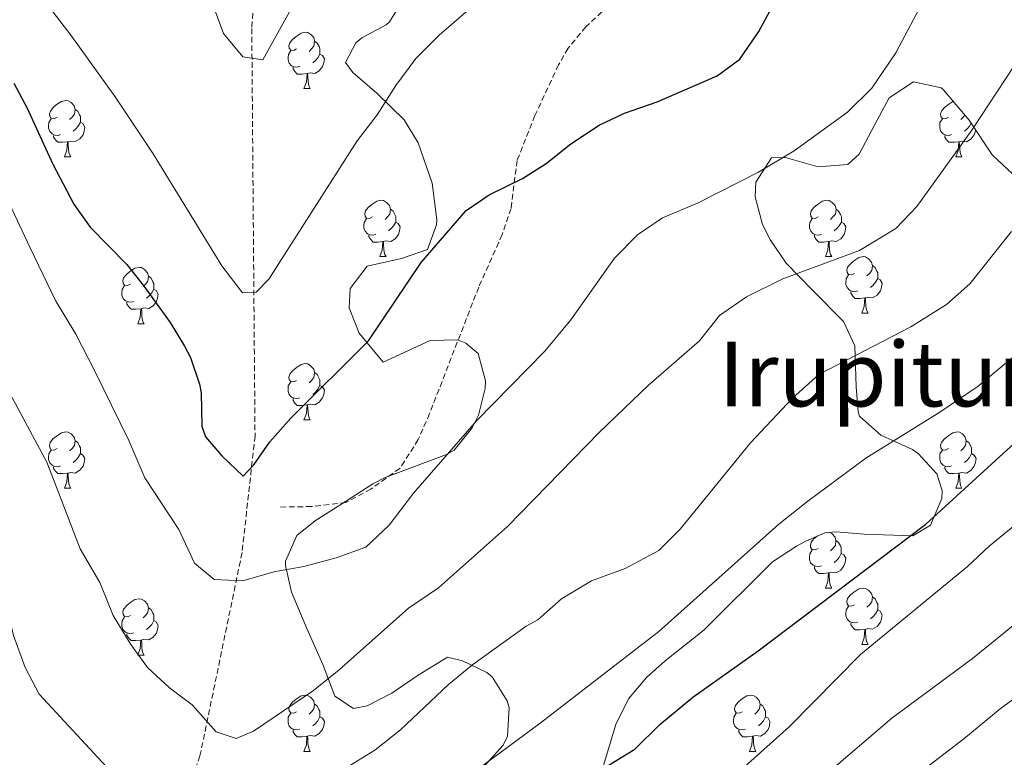
# Model space of a CAD drawing. Units: metres. Extents: x 585834 to 590327, y 4749396 to 4752423.
# Drawn here: x 587905 to 588081, y 4750638 to 4750769 of the extents above; entities that cross this region are included whole.
import ezdxf
from ezdxf.enums import TextEntityAlignment as Align

# ---------------------------------------------------------------- set-up
doc = ezdxf.new("R2010")
doc.units = ezdxf.units.M
doc.header["$MEASUREMENT"] = 0
doc.linetypes.add('TRAZOSX2', pattern=[1.5, 1, -0.5])
for name, color, linetype, lineweight in [('Level 11', 142, 'TRAZOSX2', 13), ('Level 21', 19, 'Continuous', 0), ('Level 35', 92, 'TRAZOSX2', 0), ('Level 36', 19, 'Continuous', 40), ('Level 4', 36, 'Continuous', 30), ('Level 45', 19, 'Continuous', 0), ('Level 5', 39, 'TRAZOSX2', 0)]:
    doc.layers.add(name, color=color, linetype=linetype, lineweight=lineweight)
doc.styles.add('Arial', font='ARIAL.TTF', dxfattribs={"height": 0.2})

msp = doc.modelspace()

# ---------------------------------------------------------------- linework, layer by layer
at = {"layer": 'Level 11', "color": 142, "linetype": 'TRAZOSX2', "lineweight": 13}
msp.add_polyline3d([(587960.83, 4751050.65, 505.03), (587957.17, 4751009.49, 510.76), (587954.28, 4750964.51, 514.35), (587950.82, 4750940.29, 516.19), (587951.4, 4750928.18, 517.31), (587953.13, 4750911.46, 519.35), (587954.86, 4750899.35, 520.26), (587951.98, 4750858.13, 526.39), (587950.24, 4750827.55, 530.23), (587949.09, 4750798.7, 535.2), (587946.78, 4750767.55, 539.3), (587947.36, 4750695.01, 549.28), (587945.05, 4750674.24, 553.67), (587937.56, 4750638.05, 561.36), (587928.91, 4750613.25, 567.78), (587914.49, 4750597.09, 571.62), (587906.99, 4750586.13, 575.84)], dxfattribs=at)
at = {"layer": 'Level 21', "color": 19, "linetype": 'TRAZOSX2', "lineweight": 0}
msp.add_polyline3d([(588011.32, 4750772.51, 547.56), (588006.24, 4750767.87, 547.56), (588003.09, 4750764.02, 548.18), (588001.4, 4750761.07, 548.58), (587997.19, 4750752.05, 549.3), (587994.01, 4750744.06, 549.92), (587992.93, 4750735.52, 550.56), (587991.35, 4750730.85, 551.5), (587987.18, 4750721.49, 553.19), (587978.43, 4750698.99, 554.22), (587976.43, 4750694.35, 553.95), (587973.15, 4750689.23, 553.98), (587967.95, 4750685.55, 554.46), (587963.55, 4750683.14, 554.67), (587957.41, 4750682.44, 554.56), (587951.59, 4750682.35, 554.37)], dxfattribs=at)
at = {"layer": 'Level 35', "color": 92, "linetype": 'Continuous', "lineweight": 0, "ltscale": 0.5}
for points in [[(587973.84, 4750772.91, 547.7), (587971.28, 4750768.76, 548.82), (587970.72, 4750768.19, 548.96), (587966.35, 4750765.86, 548.95), (587965.28, 4750764.99, 549.02), (587963.48, 4750761.47, 549.98), (587964.76, 4750759.71, 549.98), (587969.08, 4750755.95, 550.28), (587973.92, 4750751.31, 552.17), (587976.41, 4750747.18, 553.3), (587978.89, 4750740.04, 554.55), (587979.7, 4750733.51, 555.64), (587979.68, 4750732.59, 555.8), (587978.07, 4750728.19, 556.82), (587973.41, 4750726.63, 555.94), (587967.35, 4750725.23, 555.2), (587964.28, 4750721.27, 555.25), (587964.11, 4750717.79, 555.59), (587965.91, 4750713.29, 556.54), (587970.18, 4750708.13, 557.63), (587978.55, 4750712.03, 558.17), (587983.39, 4750712.11, 559.34), (587984.91, 4750711.55, 559.76), (587987.11, 4750709.71, 560.39), (587988.4, 4750704.84, 561.17), (587988.31, 4750703.47, 561.29), (587987.17, 4750698.7, 561.51), (587986.03, 4750696.43, 561.56), (587982.81, 4750692.47, 561.61), (587981.47, 4750691.71, 561.59), (587970.51, 4750687.61, 560.94), (587968.31, 4750686.51, 560.99), (587962.43, 4750682.67, 561.65), (587958.11, 4750679.95, 561.53), (587954.79, 4750677.31, 561.56), (587952.78, 4750672.69, 562.26), (587952.79, 4750671.95, 562.43), (587953.86, 4750667.2, 563.55), (587956.59, 4750660.75, 565.28), (587959.43, 4750654.35, 566.39), (587961.55, 4750648.67, 566.84), (587964.87, 4750646.51, 567.95), (587967.31, 4750646.99, 568.67), (587971.73, 4750649.19, 569.5), (587976.43, 4750652.43, 571.22), (587981.63, 4750655.63, 571.55), (587984.27, 4750654.99, 572.18), (587988.64, 4750652.88, 573.13), (587989.59, 4750652.11, 573.32), (587992.27, 4750647.83, 573.89), (587992.59, 4750646.59, 574.01), (587992.28, 4750641.57, 574.11), (587991.51, 4750639.95, 574.28), (587987.15, 4750635.07, 575.72)], [(588052.11, 4750715.39, 566.91), (588046.67, 4750720.91, 564.35), (588041.91, 4750725.79, 563.6), (588039.1, 4750729.86, 562.99), (588037.68, 4750732.67, 562.61), (588036.38, 4750737.58, 562.21), (588036.52, 4750740.19, 562.13), (588039.28, 4750744.51, 562.7), (588041.8, 4750744.59, 563.48), (588047.6, 4750742.91, 564.5), (588052.92, 4750743.31, 564.77), (588054.92, 4750745.15, 564.35), (588057.68, 4750750.43, 563.87), (588060.24, 4750755.23, 564.14), (588064.6, 4750758.03, 562.82), (588069.49, 4750756.99, 563.3), (588069.88, 4750756.67, 563.39), (588074.52, 4750751.23, 564.98), (588078.6, 4750745.07, 566.06), (588082.22, 4750741.67, 566.85)], [(588009.31, 4750636.19, 582.92), (588011.59, 4750643.63, 580.22), (588013.83, 4750648.19, 579.44), (588017.08, 4750652.02, 578.83), (588020.35, 4750654.99, 578.42), (588027.23, 4750660.43, 578.51), (588039.51, 4750672.59, 580.16), (588043.75, 4750675.4, 580.45), (588045.43, 4750676.27, 580.49), (588048.81, 4750677.78, 576.99), (588050.83, 4750677.95, 575.51), (588055.82, 4750677.5, 575.37), (588064.47, 4750677.23, 577.55), (588067.59, 4750679.15, 578.45), (588069.62, 4750683.89, 578.85), (588069.67, 4750685.31, 578.69), (588068.71, 4750688.27, 578.03), (588065.46, 4750691.85, 576.65), (588064.43, 4750692.59, 576.35), (588058.79, 4750695.15, 575.21), (588054.98, 4750698.51, 574.21), (588054.71, 4750699.31, 573.95), (588054.37, 4750703.73, 571.68), (588054.11, 4750711.07, 568.4), (588052.11, 4750715.39, 566.91)]]:
    msp.add_polyline3d(points, dxfattribs=at)
at = {"layer": 'Level 36', "color": 92, "linetype": 'Continuous', "lineweight": 0}
for points in [[(587954.77, 4750763.9, 0.01), (587954.24, 4750763.63, 0.01), (587953.71, 4750763.69, 0.01), (587953.45, 4750764.06, 0.01), (587953.39, 4750764.48, 0.01), (587953.55, 4750765, 0.01), (587954.03, 4750765.6, 0.01), (587954.67, 4750766.13, 0.01), (587955.57, 4750766.71, 0.01), (587956.31, 4750766.87, 0.01), (587956.74, 4750766.82, 0.01), (587957.27, 4750766.5, 0.01), (587957.8, 4750765.92, 0.01), (587957.96, 4750765.28, 0.01), (587957.85, 4750764.43, 0.01), (587957.42, 4750763.9, 0.01), (587957, 4750763.47, 0.01)], [(587957.96, 4750765.28, 0.01), (587958.43, 4750764.96, 0.01), (587958.75, 4750764.32, 0.01), (587958.91, 4750764, 0.01), (587958.91, 4750763.42, 0.01), (587958.91, 4750763, 0.01), (587958.54, 4750762.31, 0.01), (587958.12, 4750761.83, 0.01), (587957.64, 4750761.41, 0.01)], [(587955.36, 4750760.82, 0.01), (587954.93, 4750760.66, 0.01), (587954.35, 4750760.72, 0.01), (587953.87, 4750760.93, 0.01), (587953.45, 4750761.35, 0.01), (587953.23, 4750761.94, 0.01), (587953.23, 4750762.36, 0.01), (587953.29, 4750762.94, 0.01), (587953.71, 4750763.63, 0.01)], [(587958.91, 4750763, 0.01), (587959.36, 4750762.75, 0.01), (587959.71, 4750762.13, 0.01), (587959.6, 4750761.41, 0.01), (587959.39, 4750760.77, 0.01), (587958.8, 4750760.03, 0.01), (587958.01, 4750759.55, 0.01), (587957.16, 4750759.65, 0.01), (587956.73, 4750759.52, 0.01)], [(587956.62, 4750759.52, 0.01), (587955.73, 4750759.44, 0.01), (587954.88, 4750759.44, 0.01), (587954.46, 4750759.87, 0.01), (587954.14, 4750760.34, 0.01), (587954.14, 4750760.66, 0.01)], [(587956.07, 4750756.84, 0.01), (587956.51, 4750758, 0.01), (587956.62, 4750759.52, 0.01), (587956.73, 4750759.52, 0.01), (587956.76, 4750758.94, 0.01), (587956.8, 4750758.25, 0.01), (587956.87, 4750757.64, 0.01), (587956.98, 4750757.24, 0.01), (587957.2, 4750756.84, 0.01)], [(587956.07, 4750756.84, 0.01), (587957.2, 4750756.84, 0.01)], [(587912.14, 4750751.76, 0.01), (587911.6, 4750751.49, 0.01), (587911.08, 4750751.55, 0.01), (587910.81, 4750751.92, 0.01), (587910.76, 4750752.34, 0.01), (587910.92, 4750752.86, 0.01), (587911.4, 4750753.46, 0.01), (587912.03, 4750753.99, 0.01), (587912.93, 4750754.57, 0.01), (587913.68, 4750754.73, 0.01), (587914.1, 4750754.68, 0.01), (587914.63, 4750754.36, 0.01), (587915.16, 4750753.78, 0.01), (587915.32, 4750753.14, 0.01), (587915.21, 4750752.29, 0.01), (587914.78, 4750751.76, 0.01), (587914.36, 4750751.33, 0.01)], [(588070.79, 4750751.75, 0.01), (588070.26, 4750751.49, 0.01), (588069.73, 4750751.54, 0.01), (588069.46, 4750751.91, 0.01), (588069.41, 4750752.34, 0.01), (588069.57, 4750752.86, 0.01), (588070.05, 4750753.45, 0.01), (588070.68, 4750753.98, 0.01), (588071.58, 4750754.57, 0.01), (588071.65, 4750754.58, 0.01)], [(587915.32, 4750753.14, 0.01), (587915.8, 4750752.82, 0.01), (587916.11, 4750752.18, 0.01), (587916.27, 4750751.86, 0.01), (587916.27, 4750751.28, 0.01), (587916.27, 4750750.86, 0.01), (587915.9, 4750750.17, 0.01), (587915.48, 4750749.69, 0.01), (587915, 4750749.27, 0.01)], [(588073.74, 4750752.13, 0.01), (588073.44, 4750751.75, 0.01), (588073.02, 4750751.33, 0.01)], [(587912.72, 4750748.68, 0.01), (587912.3, 4750748.52, 0.01), (587911.71, 4750748.58, 0.01), (587911.24, 4750748.79, 0.01), (587910.81, 4750749.21, 0.01), (587910.6, 4750749.8, 0.01), (587910.6, 4750750.22, 0.01), (587910.65, 4750750.8, 0.01), (587911.08, 4750751.49, 0.01)], [(587916.27, 4750750.86, 0.01), (587916.72, 4750750.61, 0.01), (587917.07, 4750749.99, 0.01), (587916.96, 4750749.27, 0.01), (587916.75, 4750748.63, 0.01), (587916.16, 4750747.89, 0.01), (587915.37, 4750747.41, 0.01), (587914.52, 4750747.51, 0.01), (587914.09, 4750747.38, 0.01)], [(588071.37, 4750748.67, 0.01), (588070.95, 4750748.51, 0.01), (588070.36, 4750748.57, 0.01), (588069.89, 4750748.78, 0.01), (588069.46, 4750749.21, 0.01), (588069.25, 4750749.79, 0.01), (588069.25, 4750750.21, 0.01), (588069.3, 4750750.8, 0.01), (588069.73, 4750751.49, 0.01)], [(588074.85, 4750750.72, 0.01), (588074.55, 4750750.16, 0.01), (588074.13, 4750749.68, 0.01), (588073.65, 4750749.26, 0.01)], [(587913.98, 4750747.38, 0.01), (587913.09, 4750747.3, 0.01), (587912.24, 4750747.3, 0.01), (587911.82, 4750747.73, 0.01), (587911.5, 4750748.2, 0.01), (587911.5, 4750748.52, 0.01)], [(588072.63, 4750747.38, 0.01), (588071.74, 4750747.29, 0.01), (588070.9, 4750747.29, 0.01), (588070.47, 4750747.72, 0.01), (588070.15, 4750748.2, 0.01), (588070.15, 4750748.51, 0.01)], [(588075.65, 4750749.51, 0.01), (588075.61, 4750749.26, 0.01), (588075.4, 4750748.62, 0.01), (588074.82, 4750747.88, 0.01), (588074.02, 4750747.4, 0.01), (588073.17, 4750747.51, 0.01), (588072.74, 4750747.38, 0.01)], [(587913.44, 4750744.7, 0.01), (587913.87, 4750745.86, 0.01), (587913.98, 4750747.38, 0.01), (587914.09, 4750747.38, 0.01), (587914.12, 4750746.8, 0.01), (587914.16, 4750746.11, 0.01), (587914.23, 4750745.5, 0.01), (587914.34, 4750745.1, 0.01), (587914.56, 4750744.7, 0.01)], [(588072.09, 4750744.69, 0.01), (588072.52, 4750745.85, 0.01), (588072.63, 4750747.38, 0.01), (588072.74, 4750747.38, 0.01), (588072.78, 4750746.79, 0.01), (588072.81, 4750746.11, 0.01), (588072.88, 4750745.49, 0.01), (588073, 4750745.09, 0.01), (588073.21, 4750744.69, 0.01)], [(587913.44, 4750744.7, 0.01), (587914.56, 4750744.7, 0.01)], [(588072.09, 4750744.69, 0.01), (588073.21, 4750744.69, 0.01)], [(587968.27, 4750733.99, 0.01), (587967.74, 4750733.72, 0.01), (587967.21, 4750733.78, 0.01), (587966.95, 4750734.15, 0.01), (587966.89, 4750734.57, 0.01), (587967.05, 4750735.09, 0.01), (587967.53, 4750735.69, 0.01), (587968.17, 4750736.22, 0.01), (587969.07, 4750736.8, 0.01), (587969.81, 4750736.96, 0.01), (587970.24, 4750736.91, 0.01), (587970.77, 4750736.59, 0.01), (587971.3, 4750736.01, 0.01), (587971.46, 4750735.37, 0.01), (587971.35, 4750734.52, 0.01), (587970.92, 4750733.99, 0.01), (587970.5, 4750733.56, 0.01)], [(588047.6, 4750733.99, 0.01), (588047.07, 4750733.72, 0.01), (588046.54, 4750733.78, 0.01), (588046.28, 4750734.15, 0.01), (588046.22, 4750734.57, 0.01), (588046.38, 4750735.09, 0.01), (588046.86, 4750735.69, 0.01), (588047.5, 4750736.22, 0.01), (588048.4, 4750736.8, 0.01), (588049.14, 4750736.96, 0.01), (588049.57, 4750736.91, 0.01), (588050.1, 4750736.59, 0.01), (588050.63, 4750736.01, 0.01), (588050.79, 4750735.37, 0.01), (588050.68, 4750734.51, 0.01), (588050.25, 4750733.99, 0.01), (588049.83, 4750733.56, 0.01)], [(587971.46, 4750735.37, 0.01), (587971.93, 4750735.05, 0.01), (587972.25, 4750734.41, 0.01), (587972.41, 4750734.09, 0.01), (587972.41, 4750733.51, 0.01), (587972.41, 4750733.09, 0.01), (587972.04, 4750732.4, 0.01), (587971.62, 4750731.92, 0.01), (587971.14, 4750731.5, 0.01)], [(588050.79, 4750735.37, 0.01), (588051.26, 4750735.05, 0.01), (588051.58, 4750734.41, 0.01), (588051.74, 4750734.09, 0.01), (588051.74, 4750733.51, 0.01), (588051.74, 4750733.09, 0.01), (588051.37, 4750732.39, 0.01), (588050.94, 4750731.92, 0.01), (588050.46, 4750731.5, 0.01)], [(587968.86, 4750730.91, 0.01), (587968.43, 4750730.75, 0.01), (587967.85, 4750730.81, 0.01), (587967.37, 4750731.02, 0.01), (587966.95, 4750731.44, 0.01), (587966.73, 4750732.03, 0.01), (587966.73, 4750732.45, 0.01), (587966.79, 4750733.03, 0.01), (587967.21, 4750733.72, 0.01)], [(587972.41, 4750733.09, 0.01), (587972.86, 4750732.84, 0.01), (587973.21, 4750732.22, 0.01), (587973.1, 4750731.5, 0.01), (587972.89, 4750730.86, 0.01), (587972.3, 4750730.12, 0.01), (587971.51, 4750729.64, 0.01), (587970.66, 4750729.74, 0.01), (587970.23, 4750729.61, 0.01)], [(588048.18, 4750730.91, 0.01), (588047.76, 4750730.75, 0.01), (588047.18, 4750730.81, 0.01), (588046.7, 4750731.02, 0.01), (588046.28, 4750731.44, 0.01), (588046.06, 4750732.03, 0.01), (588046.06, 4750732.45, 0.01), (588046.12, 4750733.03, 0.01), (588046.54, 4750733.72, 0.01)], [(588051.74, 4750733.09, 0.01), (588052.19, 4750732.83, 0.01), (588052.54, 4750732.22, 0.01), (588052.42, 4750731.49, 0.01), (588052.22, 4750730.86, 0.01), (588051.63, 4750730.12, 0.01), (588050.84, 4750729.64, 0.01), (588049.98, 4750729.74, 0.01), (588049.56, 4750729.61, 0.01)], [(587970.12, 4750729.61, 0.01), (587969.23, 4750729.53, 0.01), (587968.38, 4750729.53, 0.01), (587967.96, 4750729.96, 0.01), (587967.64, 4750730.43, 0.01), (587967.64, 4750730.75, 0.01)], [(588049.44, 4750729.61, 0.01), (588048.56, 4750729.53, 0.01), (588047.71, 4750729.53, 0.01), (588047.28, 4750729.96, 0.01), (588046.96, 4750730.43, 0.01), (588046.96, 4750730.75, 0.01)], [(587969.57, 4750726.93, 0.01), (587970.01, 4750728.09, 0.01), (587970.12, 4750729.61, 0.01), (587970.23, 4750729.61, 0.01), (587970.26, 4750729.03, 0.01), (587970.3, 4750728.34, 0.01), (587970.37, 4750727.73, 0.01), (587970.48, 4750727.33, 0.01), (587970.7, 4750726.93, 0.01)], [(588048.9, 4750726.93, 0.01), (588049.34, 4750728.09, 0.01), (588049.44, 4750729.61, 0.01), (588049.56, 4750729.61, 0.01), (588049.59, 4750729.03, 0.01), (588049.62, 4750728.34, 0.01), (588049.7, 4750727.73, 0.01), (588049.81, 4750727.33, 0.01), (588050.02, 4750726.93, 0.01)], [(587969.57, 4750726.93, 0.01), (587970.7, 4750726.93, 0.01)], [(588048.9, 4750726.93, 0.01), (588050.02, 4750726.93, 0.01)], [(588054.08, 4750723.95, 0.01), (588053.54, 4750723.69, 0.01), (588053.02, 4750723.74, 0.01), (588052.75, 4750724.11, 0.01), (588052.7, 4750724.54, 0.01), (588052.86, 4750725.06, 0.01), (588053.34, 4750725.65, 0.01), (588053.97, 4750726.18, 0.01), (588054.87, 4750726.77, 0.01), (588055.62, 4750726.93, 0.01), (588056.04, 4750726.87, 0.01), (588056.57, 4750726.55, 0.01), (588057.1, 4750725.97, 0.01), (588057.26, 4750725.33, 0.01), (588057.15, 4750724.48, 0.01), (588056.72, 4750723.95, 0.01), (588056.3, 4750723.53, 0.01)], [(588057.26, 4750725.33, 0.01), (588057.74, 4750725.01, 0.01), (588058.05, 4750724.37, 0.01), (588058.21, 4750724.05, 0.01), (588058.21, 4750723.47, 0.01), (588058.21, 4750723.05, 0.01), (588057.84, 4750722.36, 0.01), (588057.42, 4750721.88, 0.01), (588056.94, 4750721.46, 0.01)], [(587925.19, 4750722.05, 0.01), (587924.66, 4750721.78, 0.01), (587924.13, 4750721.84, 0.01), (587923.87, 4750722.21, 0.01), (587923.81, 4750722.63, 0.01), (587923.97, 4750723.15, 0.01), (587924.45, 4750723.75, 0.01), (587925.09, 4750724.28, 0.01), (587925.99, 4750724.86, 0.01), (587926.73, 4750725.02, 0.01), (587927.16, 4750724.97, 0.01), (587927.69, 4750724.65, 0.01), (587928.22, 4750724.07, 0.01), (587928.38, 4750723.43, 0.01), (587928.27, 4750722.58, 0.01), (587927.84, 4750722.05, 0.01), (587927.42, 4750721.62, 0.01)], [(588054.66, 4750720.87, 0.01), (588054.24, 4750720.71, 0.01), (588053.65, 4750720.77, 0.01), (588053.18, 4750720.98, 0.01), (588052.75, 4750721.41, 0.01), (588052.54, 4750721.99, 0.01), (588052.54, 4750722.41, 0.01), (588052.59, 4750723, 0.01), (588053.02, 4750723.69, 0.01)], [(587925.78, 4750718.97, 0.01), (587925.35, 4750718.81, 0.01), (587924.77, 4750718.87, 0.01), (587924.29, 4750719.08, 0.01), (587923.87, 4750719.5, 0.01), (587923.65, 4750720.09, 0.01), (587923.65, 4750720.51, 0.01), (587923.71, 4750721.09, 0.01), (587924.13, 4750721.78, 0.01)], [(587928.38, 4750723.43, 0.01), (587928.85, 4750723.11, 0.01), (587929.17, 4750722.47, 0.01), (587929.33, 4750722.15, 0.01), (587929.33, 4750721.57, 0.01), (587929.33, 4750721.15, 0.01), (587928.96, 4750720.46, 0.01), (587928.54, 4750719.98, 0.01), (587928.06, 4750719.56, 0.01)], [(588058.21, 4750723.05, 0.01), (588058.66, 4750722.8, 0.01), (588059.01, 4750722.19, 0.01), (588058.9, 4750721.46, 0.01), (588058.69, 4750720.82, 0.01), (588058.1, 4750720.08, 0.01), (588057.31, 4750719.6, 0.01), (588056.46, 4750719.71, 0.01), (588056.03, 4750719.58, 0.01)], [(587929.33, 4750721.15, 0.01), (587929.78, 4750720.9, 0.01), (587930.13, 4750720.28, 0.01), (587930.02, 4750719.56, 0.01), (587929.81, 4750718.92, 0.01), (587929.22, 4750718.18, 0.01), (587928.43, 4750717.7, 0.01), (587927.58, 4750717.8, 0.01), (587927.15, 4750717.67, 0.01)], [(588055.92, 4750719.58, 0.01), (588055.03, 4750719.49, 0.01), (588054.18, 4750719.49, 0.01), (588053.76, 4750719.92, 0.01), (588053.44, 4750720.4, 0.01), (588053.44, 4750720.71, 0.01)], [(587927.04, 4750717.67, 0.01), (587926.15, 4750717.59, 0.01), (587925.3, 4750717.59, 0.01), (587924.88, 4750718.02, 0.01), (587924.56, 4750718.49, 0.01), (587924.56, 4750718.81, 0.01)], [(588055.38, 4750716.89, 0.01), (588055.81, 4750718.05, 0.01), (588055.92, 4750719.58, 0.01), (588056.03, 4750719.58, 0.01), (588056.06, 4750718.99, 0.01), (588056.1, 4750718.31, 0.01), (588056.17, 4750717.69, 0.01), (588056.28, 4750717.29, 0.01), (588056.5, 4750716.89, 0.01)], [(587926.49, 4750714.99, 0.01), (587926.93, 4750716.15, 0.01), (587927.04, 4750717.67, 0.01), (587927.15, 4750717.67, 0.01), (587927.18, 4750717.09, 0.01), (587927.22, 4750716.4, 0.01), (587927.29, 4750715.79, 0.01), (587927.4, 4750715.39, 0.01), (587927.62, 4750714.99, 0.01)], [(588055.38, 4750716.89, 0.01), (588056.5, 4750716.89, 0.01)], [(587926.49, 4750714.99, 0.01), (587927.62, 4750714.99, 0.01)], [(587954.77, 4750704.9, 0.01), (587954.24, 4750704.64, 0.01), (587953.71, 4750704.69, 0.01), (587953.44, 4750705.06, 0.01), (587953.39, 4750705.49, 0.01), (587953.55, 4750706.01, 0.01), (587954.03, 4750706.6, 0.01), (587954.66, 4750707.13, 0.01), (587955.56, 4750707.72, 0.01), (587956.31, 4750707.88, 0.01), (587956.74, 4750707.82, 0.01), (587957.26, 4750707.51, 0.01), (587957.8, 4750706.92, 0.01), (587957.96, 4750706.28, 0.01), (587957.84, 4750705.43, 0.01), (587957.42, 4750704.9, 0.01), (587957, 4750704.48, 0.01)], [(587957.96, 4750706.28, 0.01), (587958.43, 4750705.97, 0.01), (587958.74, 4750705.33, 0.01), (587958.9, 4750705.01, 0.01), (587958.9, 4750704.43, 0.01), (587958.9, 4750704, 0.01), (587958.54, 4750703.31, 0.01), (587958.12, 4750702.83, 0.01), (587957.64, 4750702.41, 0.01)], [(587955.36, 4750701.82, 0.01), (587954.93, 4750701.66, 0.01), (587954.34, 4750701.73, 0.01), (587953.87, 4750701.93, 0.01), (587953.44, 4750702.36, 0.01), (587953.23, 4750702.95, 0.01), (587953.23, 4750703.37, 0.01), (587953.28, 4750703.95, 0.01), (587953.71, 4750704.64, 0.01)], [(587958.9, 4750704, 0.01), (587959.36, 4750703.75, 0.01), (587959.7, 4750703.14, 0.01), (587959.6, 4750702.41, 0.01), (587959.38, 4750701.77, 0.01), (587958.8, 4750701.03, 0.01), (587958, 4750700.55, 0.01), (587957.16, 4750700.66, 0.01), (587956.72, 4750700.53, 0.01)], [(587956.62, 4750700.53, 0.01), (587955.72, 4750700.44, 0.01), (587954.88, 4750700.45, 0.01), (587954.46, 4750700.87, 0.01), (587954.14, 4750701.35, 0.01), (587954.14, 4750701.67, 0.01)], [(587956.07, 4750697.85, 0.01), (587956.5, 4750699, 0.01), (587956.62, 4750700.53, 0.01), (587956.72, 4750700.53, 0.01), (587956.76, 4750699.94, 0.01), (587956.8, 4750699.26, 0.01), (587956.86, 4750698.64, 0.01), (587956.98, 4750698.24, 0.01), (587957.2, 4750697.85, 0.01)], [(587956.07, 4750697.85, 0.01), (587957.2, 4750697.85, 0.01)], [(587912.13, 4750692.77, 0.01), (587911.6, 4750692.5, 0.01), (587911.07, 4750692.55, 0.01), (587910.81, 4750692.93, 0.01), (587910.75, 4750693.35, 0.01), (587910.91, 4750693.87, 0.01), (587911.39, 4750694.47, 0.01), (587912.03, 4750694.99, 0.01), (587912.93, 4750695.58, 0.01), (587913.67, 4750695.74, 0.01), (587914.1, 4750695.69, 0.01), (587914.63, 4750695.37, 0.01), (587915.16, 4750694.79, 0.01), (587915.32, 4750694.15, 0.01), (587915.21, 4750693.29, 0.01), (587914.78, 4750692.77, 0.01), (587914.36, 4750692.34, 0.01)], [(588070.79, 4750692.76, 0.01), (588070.26, 4750692.5, 0.01), (588069.73, 4750692.55, 0.01), (588069.46, 4750692.92, 0.01), (588069.41, 4750693.35, 0.01), (588069.57, 4750693.87, 0.01), (588070.05, 4750694.46, 0.01), (588070.68, 4750694.99, 0.01), (588071.58, 4750695.58, 0.01), (588072.33, 4750695.74, 0.01), (588072.75, 4750695.68, 0.01), (588073.28, 4750695.37, 0.01), (588073.81, 4750694.78, 0.01), (588073.97, 4750694.14, 0.01), (588073.86, 4750693.29, 0.01), (588073.44, 4750692.76, 0.01), (588073.02, 4750692.34, 0.01)], [(587915.32, 4750694.15, 0.01), (587915.79, 4750693.83, 0.01), (587916.11, 4750693.19, 0.01), (587916.27, 4750692.87, 0.01), (587916.27, 4750692.29, 0.01), (587916.27, 4750691.87, 0.01), (587915.9, 4750691.17, 0.01), (587915.48, 4750690.69, 0.01), (587915, 4750690.27, 0.01)], [(588073.97, 4750694.14, 0.01), (588074.45, 4750693.83, 0.01), (588074.76, 4750693.19, 0.01), (588074.92, 4750692.87, 0.01), (588074.92, 4750692.29, 0.01), (588074.92, 4750691.86, 0.01), (588074.55, 4750691.17, 0.01), (588074.13, 4750690.69, 0.01), (588073.65, 4750690.27, 0.01)], [(587912.72, 4750689.69, 0.01), (587912.29, 4750689.53, 0.01), (587911.71, 4750689.59, 0.01), (587911.23, 4750689.79, 0.01), (587910.81, 4750690.22, 0.01), (587910.59, 4750690.81, 0.01), (587910.59, 4750691.23, 0.01), (587910.65, 4750691.81, 0.01), (587911.07, 4750692.5, 0.01)], [(588071.37, 4750689.68, 0.01), (588070.95, 4750689.52, 0.01), (588070.36, 4750689.58, 0.01), (588069.89, 4750689.79, 0.01), (588069.46, 4750690.22, 0.01), (588069.25, 4750690.8, 0.01), (588069.25, 4750691.22, 0.01), (588069.3, 4750691.81, 0.01), (588069.73, 4750692.5, 0.01)], [(587916.27, 4750691.87, 0.01), (587916.72, 4750691.61, 0.01), (587917.07, 4750691, 0.01), (587916.96, 4750690.27, 0.01), (587916.75, 4750689.63, 0.01), (587916.16, 4750688.89, 0.01), (587915.37, 4750688.41, 0.01), (587914.52, 4750688.52, 0.01), (587914.09, 4750688.39, 0.01)], [(588074.92, 4750691.86, 0.01), (588075.38, 4750691.61, 0.01), (588075.72, 4750691, 0.01), (588075.61, 4750690.27, 0.01), (588075.4, 4750689.63, 0.01), (588074.82, 4750688.89, 0.01), (588074.02, 4750688.41, 0.01), (588073.17, 4750688.52, 0.01), (588072.74, 4750688.39, 0.01)], [(587913.98, 4750688.39, 0.01), (587913.09, 4750688.31, 0.01), (587912.24, 4750688.31, 0.01), (587911.82, 4750688.73, 0.01), (587911.5, 4750689.21, 0.01), (587911.5, 4750689.53, 0.01)], [(588072.63, 4750688.39, 0.01), (588071.74, 4750688.3, 0.01), (588070.9, 4750688.3, 0.01), (588070.47, 4750688.73, 0.01), (588070.15, 4750689.21, 0.01), (588070.15, 4750689.52, 0.01)], [(587913.43, 4750685.71, 0.01), (587913.87, 4750686.87, 0.01), (587913.98, 4750688.39, 0.01), (587914.09, 4750688.39, 0.01), (587914.12, 4750687.81, 0.01), (587914.16, 4750687.12, 0.01), (587914.23, 4750686.51, 0.01), (587914.34, 4750686.11, 0.01), (587914.56, 4750685.71, 0.01)], [(588072.09, 4750685.7, 0.01), (588072.52, 4750686.86, 0.01), (588072.63, 4750688.39, 0.01), (588072.74, 4750688.39, 0.01), (588072.78, 4750687.8, 0.01), (588072.81, 4750687.12, 0.01), (588072.88, 4750686.5, 0.01), (588073, 4750686.1, 0.01), (588073.21, 4750685.7, 0.01)], [(587913.43, 4750685.71, 0.01), (587914.56, 4750685.71, 0.01)], [(588072.09, 4750685.7, 0.01), (588073.21, 4750685.7, 0.01)], [(588047.6, 4750674.99, 0.01), (588047.07, 4750674.73, 0.01), (588046.54, 4750674.78, 0.01), (588046.27, 4750675.15, 0.01), (588046.22, 4750675.58, 0.01), (588046.38, 4750676.1, 0.01), (588046.86, 4750676.69, 0.01), (588047.41, 4750677.15, 0.01)], [(588049.67, 4750677.85, 0.01), (588050.1, 4750677.6, 0.01), (588050.62, 4750677.01, 0.01), (588050.78, 4750676.37, 0.01), (588050.67, 4750675.52, 0.01), (588050.25, 4750674.99, 0.01), (588049.83, 4750674.57, 0.01)], [(588050.78, 4750676.37, 0.01), (588051.26, 4750676.06, 0.01), (588051.57, 4750675.42, 0.01), (588051.73, 4750675.1, 0.01), (588051.73, 4750674.52, 0.01), (588051.73, 4750674.09, 0.01), (588051.36, 4750673.4, 0.01), (588050.94, 4750672.92, 0.01), (588050.46, 4750672.5, 0.01)], [(588048.18, 4750671.91, 0.01), (588047.76, 4750671.75, 0.01), (588047.17, 4750671.81, 0.01), (588046.7, 4750672.02, 0.01), (588046.27, 4750672.45, 0.01), (588046.06, 4750673.03, 0.01), (588046.06, 4750673.45, 0.01), (588046.11, 4750674.04, 0.01), (588046.54, 4750674.73, 0.01)], [(588051.73, 4750674.09, 0.01), (588052.19, 4750673.84, 0.01), (588052.53, 4750673.23, 0.01), (588052.42, 4750672.5, 0.01), (588052.21, 4750671.86, 0.01), (588051.63, 4750671.12, 0.01), (588050.83, 4750670.64, 0.01), (588049.98, 4750670.75, 0.01), (588049.55, 4750670.62, 0.01)], [(588049.44, 4750670.62, 0.01), (588048.55, 4750670.53, 0.01), (588047.71, 4750670.53, 0.01), (588047.28, 4750670.96, 0.01), (588046.96, 4750671.44, 0.01), (588046.96, 4750671.75, 0.01)], [(588048.9, 4750667.93, 0.01), (588049.33, 4750669.09, 0.01), (588049.44, 4750670.62, 0.01), (588049.55, 4750670.62, 0.01), (588049.59, 4750670.03, 0.01), (588049.62, 4750669.35, 0.01), (588049.69, 4750668.73, 0.01), (588049.81, 4750668.33, 0.01), (588050.02, 4750667.93, 0.01)], [(588048.9, 4750667.93, 0.01), (588050.02, 4750667.93, 0.01)], [(588054.07, 4750664.96, 0.01), (588053.54, 4750664.69, 0.01), (588053.01, 4750664.75, 0.01), (588052.75, 4750665.12, 0.01), (588052.69, 4750665.54, 0.01), (588052.85, 4750666.06, 0.01), (588053.33, 4750666.66, 0.01), (588053.97, 4750667.19, 0.01), (588054.87, 4750667.77, 0.01), (588055.61, 4750667.93, 0.01), (588056.04, 4750667.88, 0.01), (588056.57, 4750667.56, 0.01), (588057.1, 4750666.98, 0.01), (588057.26, 4750666.34, 0.01), (588057.15, 4750665.49, 0.01), (588056.72, 4750664.96, 0.01), (588056.3, 4750664.53, 0.01)], [(587925.19, 4750663.06, 0.01), (587924.66, 4750662.79, 0.01), (587924.13, 4750662.85, 0.01), (587923.87, 4750663.22, 0.01), (587923.81, 4750663.64, 0.01), (587923.97, 4750664.16, 0.01), (587924.45, 4750664.76, 0.01), (587925.09, 4750665.29, 0.01), (587925.99, 4750665.87, 0.01), (587926.73, 4750666.03, 0.01), (587927.16, 4750665.98, 0.01), (587927.69, 4750665.66, 0.01), (587928.22, 4750665.08, 0.01), (587928.38, 4750664.44, 0.01), (587928.27, 4750663.59, 0.01), (587927.84, 4750663.06, 0.01), (587927.42, 4750662.63, 0.01)], [(588057.26, 4750666.34, 0.01), (588057.73, 4750666.02, 0.01), (588058.05, 4750665.38, 0.01), (588058.21, 4750665.06, 0.01), (588058.21, 4750664.48, 0.01), (588058.21, 4750664.06, 0.01), (588057.84, 4750663.37, 0.01), (588057.42, 4750662.89, 0.01), (588056.94, 4750662.47, 0.01)], [(587928.38, 4750664.44, 0.01), (587928.85, 4750664.12, 0.01), (587929.17, 4750663.48, 0.01), (587929.33, 4750663.16, 0.01), (587929.33, 4750662.58, 0.01), (587929.33, 4750662.16, 0.01), (587928.96, 4750661.47, 0.01), (587928.54, 4750660.99, 0.01), (587928.06, 4750660.57, 0.01)], [(588054.66, 4750661.88, 0.01), (588054.23, 4750661.72, 0.01), (588053.65, 4750661.78, 0.01), (588053.17, 4750661.99, 0.01), (588052.75, 4750662.41, 0.01), (588052.53, 4750663, 0.01), (588052.53, 4750663.42, 0.01), (588052.59, 4750664, 0.01), (588053.01, 4750664.69, 0.01)], [(588058.21, 4750664.06, 0.01), (588058.66, 4750663.81, 0.01), (588059.01, 4750663.19, 0.01), (588058.9, 4750662.47, 0.01), (588058.69, 4750661.83, 0.01), (588058.1, 4750661.09, 0.01), (588057.31, 4750660.61, 0.01), (588056.46, 4750660.71, 0.01), (588056.03, 4750660.58, 0.01)], [(587925.78, 4750659.98, 0.01), (587925.35, 4750659.82, 0.01), (587924.77, 4750659.88, 0.01), (587924.29, 4750660.09, 0.01), (587923.87, 4750660.51, 0.01), (587923.65, 4750661.1, 0.01), (587923.65, 4750661.52, 0.01), (587923.71, 4750662.1, 0.01), (587924.13, 4750662.79, 0.01)], [(587929.33, 4750662.16, 0.01), (587929.78, 4750661.91, 0.01), (587930.13, 4750661.29, 0.01), (587930.02, 4750660.57, 0.01), (587929.81, 4750659.93, 0.01), (587929.22, 4750659.19, 0.01), (587928.43, 4750658.71, 0.01), (587927.58, 4750658.81, 0.01), (587927.15, 4750658.68, 0.01)], [(588055.92, 4750660.58, 0.01), (588055.03, 4750660.5, 0.01), (588054.18, 4750660.5, 0.01), (588053.76, 4750660.93, 0.01), (588053.44, 4750661.4, 0.01), (588053.44, 4750661.72, 0.01)], [(588055.37, 4750657.9, 0.01), (588055.81, 4750659.06, 0.01), (588055.92, 4750660.58, 0.01), (588056.03, 4750660.58, 0.01), (588056.06, 4750660, 0.01), (588056.1, 4750659.31, 0.01), (588056.17, 4750658.7, 0.01), (588056.28, 4750658.3, 0.01), (588056.5, 4750657.9, 0.01)], [(587927.04, 4750658.68, 0.01), (587926.15, 4750658.6, 0.01), (587925.3, 4750658.6, 0.01), (587924.88, 4750659.03, 0.01), (587924.56, 4750659.5, 0.01), (587924.56, 4750659.82, 0.01)], [(587926.49, 4750656, 0.01), (587926.93, 4750657.16, 0.01), (587927.04, 4750658.68, 0.01), (587927.15, 4750658.68, 0.01), (587927.18, 4750658.1, 0.01), (587927.22, 4750657.41, 0.01), (587927.29, 4750656.8, 0.01), (587927.4, 4750656.4, 0.01), (587927.62, 4750656, 0.01)], [(588055.37, 4750657.9, 0.01), (588056.5, 4750657.9, 0.01)], [(587926.49, 4750656, 0.01), (587927.62, 4750656, 0.01)], [(587954.77, 4750645.91, 0.01), (587954.24, 4750645.65, 0.01), (587953.71, 4750645.7, 0.01), (587953.44, 4750646.07, 0.01), (587953.39, 4750646.5, 0.01), (587953.55, 4750647.02, 0.01), (587954.03, 4750647.61, 0.01), (587954.66, 4750648.14, 0.01), (587955.56, 4750648.73, 0.01), (587956.31, 4750648.89, 0.01), (587956.73, 4750648.83, 0.01), (587957.26, 4750648.52, 0.01), (587957.79, 4750647.93, 0.01), (587957.95, 4750647.29, 0.01), (587957.84, 4750646.44, 0.01), (587957.42, 4750645.91, 0.01), (587957, 4750645.49, 0.01)], [(588034.1, 4750645.91, 0.01), (588033.57, 4750645.65, 0.01), (588033.04, 4750645.7, 0.01), (588032.77, 4750646.07, 0.01), (588032.72, 4750646.5, 0.01), (588032.88, 4750647.02, 0.01), (588033.36, 4750647.61, 0.01), (588033.99, 4750648.14, 0.01), (588034.89, 4750648.73, 0.01), (588035.64, 4750648.89, 0.01), (588036.06, 4750648.83, 0.01), (588036.59, 4750648.52, 0.01), (588037.12, 4750647.93, 0.01), (588037.28, 4750647.29, 0.01), (588037.17, 4750646.44, 0.01), (588036.75, 4750645.91, 0.01), (588036.33, 4750645.49, 0.01)], [(587957.95, 4750647.29, 0.01), (587958.43, 4750646.98, 0.01), (587958.74, 4750646.34, 0.01), (587958.9, 4750646.02, 0.01), (587958.9, 4750645.44, 0.01), (587958.9, 4750645.01, 0.01), (587958.53, 4750644.32, 0.01), (587958.11, 4750643.84, 0.01), (587957.63, 4750643.42, 0.01)], [(588037.28, 4750647.29, 0.01), (588037.76, 4750646.98, 0.01), (588038.07, 4750646.34, 0.01), (588038.23, 4750646.02, 0.01), (588038.23, 4750645.44, 0.01), (588038.23, 4750645.01, 0.01), (588037.86, 4750644.32, 0.01), (588037.44, 4750643.84, 0.01), (588036.96, 4750643.42, 0.01)], [(587955.35, 4750642.83, 0.01), (587954.93, 4750642.67, 0.01), (587954.34, 4750642.73, 0.01), (587953.87, 4750642.94, 0.01), (587953.44, 4750643.37, 0.01), (587953.23, 4750643.95, 0.01), (587953.23, 4750644.37, 0.01), (587953.28, 4750644.96, 0.01), (587953.71, 4750645.65, 0.01)], [(587958.9, 4750645.01, 0.01), (587959.36, 4750644.76, 0.01), (587959.7, 4750644.15, 0.01), (587959.59, 4750643.42, 0.01), (587959.38, 4750642.78, 0.01), (587958.8, 4750642.04, 0.01), (587958, 4750641.56, 0.01), (587957.15, 4750641.67, 0.01), (587956.72, 4750641.54, 0.01)], [(588034.68, 4750642.83, 0.01), (588034.26, 4750642.67, 0.01), (588033.67, 4750642.73, 0.01), (588033.2, 4750642.94, 0.01), (588032.77, 4750643.37, 0.01), (588032.56, 4750643.95, 0.01), (588032.56, 4750644.37, 0.01), (588032.61, 4750644.96, 0.01), (588033.04, 4750645.65, 0.01)], [(588038.23, 4750645.01, 0.01), (588038.69, 4750644.76, 0.01), (588039.03, 4750644.15, 0.01), (588038.92, 4750643.42, 0.01), (588038.71, 4750642.78, 0.01), (588038.13, 4750642.04, 0.01), (588037.33, 4750641.56, 0.01), (588036.48, 4750641.67, 0.01), (588036.05, 4750641.54, 0.01)], [(587956.61, 4750641.54, 0.01), (587955.72, 4750641.45, 0.01), (587954.88, 4750641.45, 0.01), (587954.45, 4750641.88, 0.01), (587954.13, 4750642.36, 0.01), (587954.13, 4750642.67, 0.01)], [(587956.07, 4750638.85, 0.01), (587956.5, 4750640.01, 0.01), (587956.61, 4750641.54, 0.01), (587956.72, 4750641.54, 0.01), (587956.76, 4750640.95, 0.01), (587956.79, 4750640.27, 0.01), (587956.86, 4750639.65, 0.01), (587956.98, 4750639.25, 0.01), (587957.19, 4750638.85, 0.01)], [(588035.94, 4750641.54, 0.01), (588035.05, 4750641.45, 0.01), (588034.21, 4750641.45, 0.01), (588033.78, 4750641.88, 0.01), (588033.46, 4750642.36, 0.01), (588033.46, 4750642.67, 0.01)], [(588035.4, 4750638.85, 0.01), (588035.83, 4750640.01, 0.01), (588035.94, 4750641.54, 0.01), (588036.05, 4750641.54, 0.01), (588036.09, 4750640.95, 0.01), (588036.12, 4750640.27, 0.01), (588036.19, 4750639.65, 0.01), (588036.31, 4750639.25, 0.01), (588036.52, 4750638.85, 0.01)], [(587956.07, 4750638.85, 0.01), (587957.19, 4750638.85, 0.01)], [(588035.4, 4750638.85, 0.01), (588036.52, 4750638.85, 0.01)]]:
    msp.add_polyline3d(points, dxfattribs=at)
at = {"layer": 'Level 4', "color": 36, "linetype": 'Continuous', "lineweight": 30}
for points in [[(587904.4, 4750757.79, 550.01), (587906.8, 4750753.39, 550.01), (587911.37, 4750743.37, 550.01), (587915.12, 4750736.27, 550.01), (587918.02, 4750732.2, 550.01), (587924.55, 4750725.55, 550.01), (587927.64, 4750721.62, 550.01), (587932.23, 4750715.23, 550.01), (587934.83, 4750710.98, 550.01), (587935.87, 4750708.99, 550.01), (587937.48, 4750704.25, 550.01), (587937.79, 4750702.67, 550.01), (587937.91, 4750696.75, 550.01), (587938.55, 4750694.83, 550.01), (587941.47, 4750691.47, 550.01), (587945.23, 4750687.87, 550.01), (587947.15, 4750689.87, 550.01), (587950.02, 4750693.97, 550.01), (587953.72, 4750698.16, 550.01), (587967.59, 4750711.95, 550.01), (587976.95, 4750725.87, 550.01), (587984.92, 4750735.15, 550.01), (587989.05, 4750737.96, 550.01), (587994.96, 4750740.83, 550.01), (587999.18, 4750743.5, 550.01), (588003.56, 4750746.99, 550.01), (588008.64, 4750750.35, 550.01), (588013.15, 4750752.5, 550.01), (588018.94, 4750754.47, 550.01), (588029.64, 4750759.15, 550.01), (588033.67, 4750762.11, 550.01), (588037.06, 4750766.99, 550.01), (588042.54, 4750777.3, 550.01)], [(588005.63, 4750633.55, 575.01), (588014.99, 4750639.23, 575.01), (588019.43, 4750643.63, 575.01), (588025.27, 4750648.51, 575.01), (588036.91, 4750656.75, 575.01), (588066.75, 4750679.31, 575.01), (588083.98, 4750695.03, 575.01)]]:
    msp.add_polyline3d(points, dxfattribs=at)
at = {"layer": 'Level 5', "color": 36, "linetype": 'Continuous', "lineweight": 0}
for points in [[(587967.11, 4750675.23, 555.01), (587971.23, 4750679.15, 555.01), (587975.59, 4750684.83, 555.01), (587986.79, 4750697.71, 555.01), (587998.95, 4750710.11, 555.01), (588003.59, 4750715.71, 555.01), (588011.35, 4750726.67, 555.01), (588015.44, 4750730.83, 555.01), (588019.88, 4750733.87, 555.01), (588026.12, 4750736.43, 555.01), (588037, 4750741.95, 555.01), (588043.36, 4750745.79, 555.01), (588052.84, 4750752.67, 555.01), (588057.16, 4750756.91, 555.01), (588061.44, 4750763.23, 555.01), (588066.72, 4750773.23, 555.01), (588069.64, 4750777.47, 555.01), (588077.44, 4750787.23, 555.01), (588086, 4750794.59, 555.01)], [(587940.32, 4750770.51, 540.01), (587941.76, 4750766.67, 540.01), (587945.2, 4750762.51, 540.01), (587948.76, 4750761.95, 540.01), (587961, 4750784.03, 540.01)], [(587905.76, 4750777.87, 545.01), (587914.76, 4750766.11, 545.01), (587922.48, 4750755.39, 545.01), (587929.2, 4750745.23, 545.01), (587941.43, 4750725.31, 545.01), (587945.15, 4750720.51, 545.01), (587947.55, 4750720.59, 545.01), (587949.79, 4750722.91, 545.01), (587965.52, 4750747.55, 545.01), (587969.08, 4750752.19, 545.01), (587972.4, 4750757.39, 545.01), (587975.96, 4750762.19, 545.01), (587980.12, 4750766.35, 545.01), (587984.96, 4750770.51, 545.01)], [(587899.51, 4750710.35, 560.01), (587910.27, 4750690.35, 560.01), (587916.23, 4750674.91, 560.01), (587919.71, 4750668.91, 560.01), (587922.11, 4750663.07, 560.01), (587925.23, 4750657.87, 560.01), (587928.23, 4750653.79, 560.01), (587932.15, 4750650.19, 560.01), (587936.19, 4750647.15, 560.01), (587940.47, 4750642.35, 560.01), (587944.03, 4750641.15, 560.01), (587947.11, 4750642.43, 560.01), (587957.75, 4750649.71, 560.01), (587962.35, 4750653.39, 560.01), (587974.67, 4750664.35, 560.01), (587980.03, 4750667.95, 560.01), (587992.31, 4750678.91, 560.01), (588008.71, 4750695.71, 560.01), (588017.43, 4750704.03, 560.01), (588026.47, 4750711.95, 560.01), (588030.07, 4750716.43, 560.01), (588034.83, 4750719.79, 560.01), (588041.35, 4750722.99, 560.01), (588054.95, 4750728.03, 560.01), (588061.43, 4750731.95, 560.01), (588065.2, 4750735.87, 560.01), (588074.96, 4750749.47, 560.01), (588082.36, 4750760.75, 560.01)], [(587903.6, 4750736.43, 555.01), (587907.32, 4750728.51, 555.01), (587911.83, 4750719.15, 555.01), (587915.47, 4750713.15, 555.01), (587918.79, 4750706.67, 555.01), (587924.87, 4750694.19, 555.01), (587927.75, 4750687.55, 555.01), (587933.79, 4750678.35, 555.01), (587936.59, 4750672.35, 555.01), (587940.11, 4750669.47, 555.01), (587945.19, 4750669.23, 555.01), (587950.71, 4750670.83, 555.01), (587956.03, 4750671.79, 555.01), (587961.79, 4750673.31, 555.01), (587967.11, 4750675.23, 555.01)], [(587958.67, 4750632.91, 565.01), (587968.71, 4750639.07, 565.01), (587973.23, 4750642.67, 565.01), (587981.83, 4750650.75, 565.01), (587986.15, 4750654.35, 565.01), (587995.63, 4750661.15, 565.01), (587997.71, 4750662.27, 565.01), (588001.91, 4750666.03, 565.01), (588007.27, 4750669.23, 565.01), (588013.23, 4750671.39, 565.01), (588019.27, 4750674.59, 565.01), (588023.07, 4750678.43, 565.01), (588035.55, 4750693.79, 565.01), (588043.03, 4750701.71, 565.01), (588047.71, 4750705.95, 565.01), (588064.11, 4750714.43, 565.01), (588070.47, 4750718.43, 565.01), (588074.59, 4750722.11, 565.01), (588082.03, 4750731.39, 565.01)], [(587914.43, 4750603.71, 570.01), (587918.39, 4750601.15, 570.01), (587921.55, 4750601.63, 570.01), (587927.39, 4750604.03, 570.01), (587933.91, 4750605.79, 570.01), (587945.71, 4750607.63, 570.01), (587951.47, 4750610.19, 570.01), (587961.55, 4750615.95, 570.01), (587971.07, 4750622.51, 570.01), (587984.71, 4750633.95, 570.01), (587998.11, 4750643.87, 570.01), (588019.23, 4750660.19, 570.01), (588040.63, 4750679.31, 570.01), (588045.75, 4750683.39, 570.01), (588056.07, 4750691.07, 570.01), (588069.27, 4750699.23, 570.01), (588076.11, 4750703.87, 570.01), (588082.15, 4750708.91, 570.01)], [(587889.27, 4750702.19, 565.01), (587893.95, 4750691.31, 565.01), (587900.55, 4750672.91, 565.01), (587901.03, 4750670.75, 565.01), (587902.87, 4750665.87, 565.01), (587904.35, 4750659.47, 565.01), (587906.43, 4750653.79, 565.01), (587908.95, 4750649.07, 565.01), (587920.91, 4750636.11, 565.01)], [(588025.47, 4750628.03, 580.01), (588042.43, 4750643.23, 580.01), (588055.15, 4750656.11, 580.01), (588074.19, 4750671.79, 580.01), (588078.03, 4750675.39, 580.01), (588088.15, 4750683.63, 580.01)], [(588048.79, 4750634.59, 585.01), (588060.71, 4750644.75, 585.01), (588075.07, 4750655.39, 585.01), (588085.11, 4750663.55, 585.01)], [(587924.79, 4750543.71, 590.01), (587939.27, 4750542.59, 590.01), (587945.51, 4750542.43, 590.01), (587957.19, 4750542.99, 590.01), (587962.79, 4750543.87, 590.01), (587973.55, 4750546.67, 590.01), (587980.03, 4750548.91, 590.01), (587996.51, 4750557.23, 590.01), (588000.99, 4750560.11, 590.01), (588005.03, 4750563.39, 590.01), (588009.23, 4750567.39, 590.01), (588013.35, 4750572.11, 590.01), (588024.27, 4750586.67, 590.01), (588029.07, 4750594.03, 590.01), (588034.43, 4750601.23, 590.01), (588045.95, 4750615.79, 590.01), (588051.67, 4750622.51, 590.01), (588057.11, 4750627.95, 590.01), (588062.35, 4750632.51, 590.01), (588073.55, 4750641.07, 590.01), (588080.03, 4750646.43, 590.01), (588094.59, 4750657.07, 590.01)]]:
    msp.add_polyline3d(points, dxfattribs=at)

# ---------------------------------------------------------------- texts
at = {"layer": 'Level 45', "color": 19, "linetype": 'Continuous', "lineweight": 0, "style": 'Arial'}
msp.add_text('Irupitur', height=11.5, dxfattribs=at).set_placement((588057.76, 4750706.02, 572.65), align=Align.MIDDLE_CENTER)

doc.saveas('drawing.dxf')
